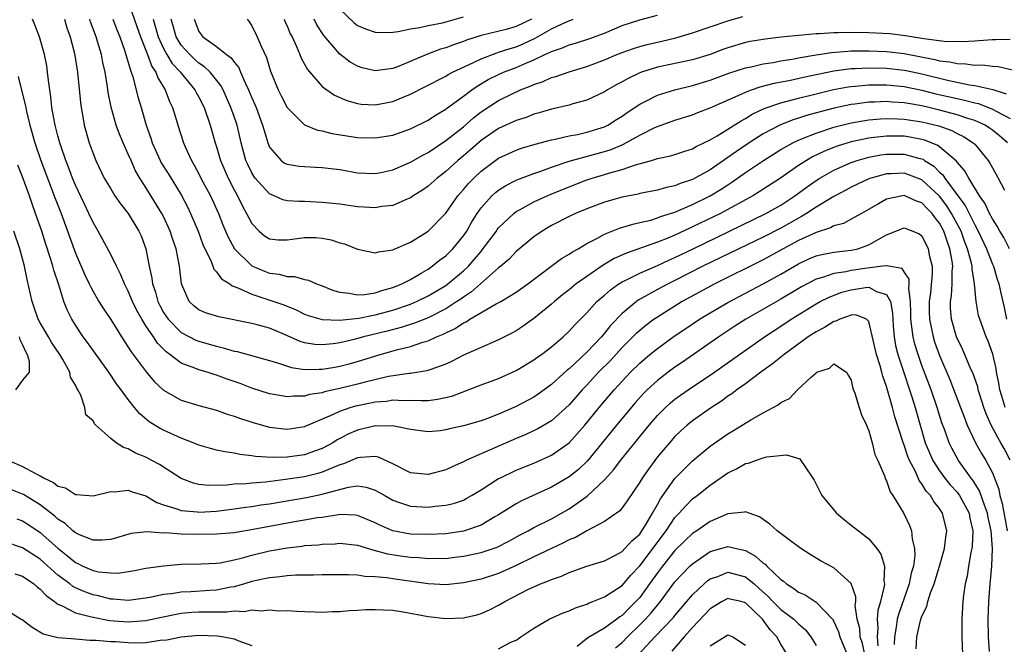
# Model space of a CAD drawing. Units: inches. Extents: x 2505000 to 2508000, y 1503000 to 1506000.
# Drawn here: x 2505415 to 2505526, y 1504030 to 1504101 of the extents above; entities that cross this region are included whole.
import ezdxf

# ---------------------------------------------------------------- set-up
doc = ezdxf.new("R2010")
doc.units = ezdxf.units.IN
doc.header["$MEASUREMENT"] = 0
doc.layers.add('LD25051503_2ft', color=63, linetype='Continuous')

msp = doc.modelspace()

# ---------------------------------------------------------------- linework, layer by layer
at = {"layer": 'LD25051503_2ft'}
for points, elevation in [([(2505427, 1504102.98), (2505428.38, 1504099), (2505429.17, 1504097), (2505429.66, 1504095.66), (2505430.13, 1504095), (2505430.35, 1504094.35), (2505431.19, 1504093), (2505431.67, 1504091.67), (2505432.01, 1504091), (2505432.46, 1504089.54), (2505432.61, 1504089), (2505433.26, 1504087), (2505433.45, 1504086.55), (2505434.15, 1504085), (2505434.48, 1504084.48), (2505435, 1504083.48), (2505435.24, 1504083), (2505436.31, 1504081), (2505437.22, 1504079), (2505437.72, 1504077.72), (2505438.32, 1504076.32), (2505439.05, 1504075), (2505441, 1504073.07), (2505442.44, 1504072.44), (2505443, 1504072.23), (2505444.11, 1504072.11), (2505445, 1504071.86), (2505445.86, 1504071.86), (2505447, 1504071.51), (2505447.42, 1504071.42), (2505448.36, 1504071), (2505449, 1504070.77), (2505450.26, 1504070.26), (2505451, 1504070.06), (2505452.03, 1504069.97), (2505453, 1504069.76), (2505453.8, 1504069.8), (2505455, 1504069.99), (2505455.75, 1504070.25), (2505457, 1504070.59), (2505458.01, 1504071), (2505459, 1504071.52), (2505460.22, 1504072.22), (2505461, 1504072.69), (2505461.46, 1504073), (2505462.3, 1504073.7), (2505463, 1504074.2), (2505463.81, 1504075), (2505465, 1504076.44), (2505465.38, 1504077), (2505465.96, 1504078.04), (2505466.57, 1504079), (2505467, 1504079.62), (2505468.24, 1504081), (2505468.64, 1504081.36), (2505469, 1504081.65), (2505469.83, 1504082.17), (2505471, 1504082.75), (2505471.17, 1504082.83), (2505473, 1504083.52), (2505473.78, 1504083.78), (2505475, 1504084.24), (2505477, 1504084.92), (2505481, 1504086.02), (2505481.75, 1504086.25), (2505483, 1504086.79), (2505483.16, 1504086.84), (2505485, 1504087.86), (2505486.72, 1504088.72), (2505487, 1504088.85), (2505489, 1504089.56), (2505491, 1504090.19), (2505491.58, 1504090.42), (2505493, 1504090.96), (2505496.52, 1504092.52), (2505497, 1504092.75), (2505497.67, 1504093), (2505498.66, 1504093.34), (2505500.25, 1504093.75), (2505502.11, 1504094.11), (2505503.56, 1504094.44), (2505505.2, 1504094.8), (2505507, 1504095.15), (2505509, 1504095.41), (2505509.42, 1504095.42), (2505511, 1504095.5), (2505513, 1504095.46), (2505515, 1504095.24), (2505515.2, 1504095.2), (2505517, 1504094.82), (2505519.9, 1504094.1), (2505522.42, 1504093.58), (2505523, 1504093.51), (2505525.03, 1504093.03), (2505526.56, 1504092.56)], 7904), ([(2505451, 1504102.17), (2505452.62, 1504100.62), (2505453, 1504100.3), (2505453.91, 1504099.91), (2505455, 1504099.53), (2505455.49, 1504099.49), (2505457, 1504099.55), (2505457.61, 1504099.61), (2505459, 1504099.92), (2505460.08, 1504100.08), (2505461, 1504100.31), (2505462.62, 1504100.62), (2505465, 1504101.27)], 7918), ([(2505526.93, 1504075), (2505526.28, 1504076.28), (2505525.85, 1504077), (2505525.55, 1504077.55), (2505525, 1504078.39), (2505524.68, 1504079), (2505524.15, 1504080.15), (2505523.53, 1504081), (2505522.31, 1504083), (2505521.85, 1504083.85), (2505521, 1504084.8), (2505520.92, 1504084.92), (2505519, 1504086.56), (2505518.75, 1504086.75), (2505517.31, 1504087.31), (2505517, 1504087.39), (2505515.65, 1504087.65), (2505515, 1504087.74), (2505513, 1504087.77), (2505511.59, 1504087.59), (2505511, 1504087.54), (2505509, 1504087.11), (2505507.39, 1504086.61), (2505505.94, 1504086.06), (2505504.59, 1504085.41), (2505503.9, 1504085), (2505503, 1504084.42), (2505500.98, 1504083), (2505498.56, 1504081.44), (2505497.84, 1504081), (2505494.15, 1504079), (2505491, 1504077.47), (2505490.67, 1504077.33), (2505489, 1504076.54), (2505488.19, 1504076.19), (2505487, 1504075.72), (2505483.5, 1504074.5), (2505482.12, 1504073.88), (2505480.86, 1504073.14), (2505479, 1504071.86), (2505477.78, 1504071), (2505477, 1504070.35), (2505476.24, 1504069.76), (2505475.33, 1504069), (2505475, 1504068.69), (2505473, 1504067.07), (2505471.79, 1504066.21), (2505471, 1504065.69), (2505470.56, 1504065.44), (2505469, 1504064.65), (2505467, 1504063.81), (2505465, 1504062.92), (2505463.74, 1504062.26), (2505463, 1504061.9), (2505461.31, 1504061.31), (2505460.86, 1504061.14), (2505459, 1504060.86), (2505458.85, 1504060.85), (2505456.49, 1504060.49), (2505453.88, 1504059.88), (2505453, 1504059.65), (2505451, 1504059.16), (2505449.24, 1504058.76), (2505449, 1504058.67), (2505447.55, 1504058.45), (2505447, 1504058.27), (2505445.72, 1504058.28), (2505445, 1504058.2), (2505443.52, 1504058.48), (2505443, 1504058.55), (2505441, 1504059.2), (2505439.7, 1504059.7), (2505438.21, 1504060.21), (2505437, 1504060.67), (2505436.74, 1504060.74), (2505435.93, 1504061), (2505435, 1504061.26), (2505434.54, 1504061.46), (2505433, 1504062.02), (2505431.72, 1504063), (2505431.29, 1504063.29), (2505430.3, 1504064.3), (2505429.85, 1504065), (2505429, 1504066.26), (2505428.53, 1504067), (2505427.98, 1504067.98), (2505427.49, 1504069), (2505427, 1504070.19), (2505426.56, 1504071), (2505426.12, 1504072.12), (2505425.65, 1504073), (2505425, 1504074.35), (2505424.09, 1504076.09), (2505423.57, 1504077), (2505423, 1504077.96), (2505422.53, 1504079), (2505422.03, 1504080.03), (2505421, 1504082.19), (2505420.67, 1504083), (2505420.23, 1504084.23), (2505419.92, 1504085), (2505419.33, 1504086.67), (2505419.22, 1504087), (2505419, 1504087.81), (2505418.69, 1504089), (2505418.61, 1504089.39), (2505418.34, 1504091), (2505418.23, 1504092.23), (2505417.94, 1504094.06), (2505417.85, 1504095), (2505417.74, 1504095.74), (2505417.48, 1504097), (2505417, 1504098.76), (2505416.93, 1504099), (2505416.39, 1504100.39), (2505416.15, 1504101)], 7896), ([(2505419.75, 1504101), (2505420.04, 1504100.04), (2505420.42, 1504099), (2505420.89, 1504097.11), (2505421.23, 1504095), (2505421.57, 1504091.57), (2505421.65, 1504091), (2505421.81, 1504090.19), (2505422.01, 1504089), (2505422.57, 1504087), (2505423, 1504085.79), (2505423.32, 1504085), (2505424.28, 1504083), (2505425, 1504081.77), (2505425.48, 1504081), (2505426.1, 1504080.1), (2505427, 1504078.98), (2505428.2, 1504077), (2505428.44, 1504076.44), (2505428.99, 1504075), (2505429.38, 1504073), (2505429.67, 1504071.67), (2505429.73, 1504071), (2505430.07, 1504070.07), (2505430.34, 1504069), (2505430.56, 1504068.56), (2505431, 1504067.76), (2505431.51, 1504067), (2505433, 1504065.5), (2505434.64, 1504064.64), (2505435, 1504064.5), (2505436.18, 1504064.18), (2505437, 1504063.94), (2505437.77, 1504063.77), (2505439, 1504063.39), (2505439.33, 1504063.33), (2505443, 1504062.34), (2505443.93, 1504062.07), (2505445.52, 1504061.52), (2505447, 1504061.3), (2505448.65, 1504061.35), (2505449, 1504061.33), (2505450.42, 1504061.58), (2505451, 1504061.67), (2505452.06, 1504061.94), (2505453, 1504062.2), (2505455.58, 1504063), (2505457.55, 1504063.55), (2505459, 1504063.91), (2505460.4, 1504064.4), (2505461, 1504064.56), (2505461.94, 1504065), (2505462.7, 1504065.3), (2505463, 1504065.46), (2505464.06, 1504065.94), (2505465, 1504066.58), (2505465.3, 1504066.7), (2505465.75, 1504067), (2505468.73, 1504068.73), (2505469.23, 1504069), (2505471, 1504070.07), (2505472.32, 1504071), (2505476.13, 1504073.87), (2505477, 1504074.38), (2505477.36, 1504074.64), (2505478.03, 1504075), (2505479, 1504075.57), (2505480.15, 1504076.15), (2505481, 1504076.63), (2505482.69, 1504077.31), (2505484.22, 1504077.78), (2505485, 1504077.95), (2505486.25, 1504078.25), (2505487, 1504078.48), (2505487.37, 1504078.63), (2505489, 1504079.15), (2505491, 1504080.01), (2505492.99, 1504081), (2505494.25, 1504081.75), (2505495, 1504082.25), (2505495.46, 1504082.54), (2505497, 1504083.62), (2505499.04, 1504085), (2505501, 1504086.23), (2505502.36, 1504087), (2505503, 1504087.3), (2505503.48, 1504087.48), (2505505, 1504088.11), (2505507, 1504088.76), (2505509, 1504089.26), (2505511, 1504089.6), (2505512.29, 1504089.71), (2505513, 1504089.74), (2505514.29, 1504089.71), (2505515, 1504089.67), (2505517, 1504089.37), (2505518.91, 1504088.91), (2505520.39, 1504088.39), (2505521, 1504088.06), (2505521.73, 1504087.73), (2505522.83, 1504087), (2505523, 1504086.83), (2505524.5, 1504085), (2505524.71, 1504084.71), (2505525, 1504084.15), (2505525.64, 1504083), (2505526.36, 1504081.64)], 7898), ([(2505526.71, 1504087), (2505525.8, 1504087.8), (2505525, 1504088.43), (2505524.68, 1504088.68), (2505524.19, 1504089), (2505523, 1504089.54), (2505522.23, 1504089.77), (2505521, 1504090.19), (2505519, 1504090.71), (2505517.79, 1504091), (2505517, 1504091.19), (2505515.45, 1504091.45), (2505515, 1504091.54), (2505513.62, 1504091.62), (2505513, 1504091.68), (2505511.61, 1504091.61), (2505511, 1504091.61), (2505509.39, 1504091.39), (2505509, 1504091.35), (2505507.06, 1504090.94), (2505505.48, 1504090.52), (2505503.92, 1504090.08), (2505503, 1504089.78), (2505502.39, 1504089.61), (2505500.95, 1504089.05), (2505499, 1504088.03), (2505497.41, 1504087), (2505495.97, 1504086.03), (2505495, 1504085.33), (2505493, 1504083.95), (2505491, 1504082.83), (2505489.6, 1504082.4), (2505489, 1504082.13), (2505488.05, 1504081.95), (2505487, 1504081.65), (2505485, 1504081.24), (2505484.81, 1504081.19), (2505483, 1504080.82), (2505481, 1504080.26), (2505479, 1504079.53), (2505477.72, 1504079), (2505477, 1504078.66), (2505475, 1504077.63), (2505474.6, 1504077.4), (2505473.95, 1504077), (2505473, 1504076.33), (2505471, 1504074.68), (2505470.19, 1504073.81), (2505469.23, 1504073), (2505469, 1504072.82), (2505465.91, 1504070.09), (2505465, 1504069.51), (2505464.71, 1504069.29), (2505464.27, 1504069), (2505463, 1504068.19), (2505461, 1504067.17), (2505459.46, 1504066.54), (2505457.94, 1504066.06), (2505456.35, 1504065.65), (2505453.66, 1504065), (2505452.75, 1504064.75), (2505451, 1504064.33), (2505450.22, 1504064.22), (2505449, 1504064.09), (2505448.14, 1504064.14), (2505447, 1504064.33), (2505446.48, 1504064.48), (2505444.73, 1504065.27), (2505443, 1504066), (2505441.63, 1504066.37), (2505441, 1504066.52), (2505437.26, 1504067.26), (2505435.74, 1504067.74), (2505435, 1504068.08), (2505434.48, 1504068.48), (2505433.92, 1504069), (2505433.02, 1504071.02), (2505432.8, 1504073), (2505432.41, 1504075), (2505432.05, 1504076.05), (2505431.76, 1504077), (2505431, 1504078.64), (2505430.81, 1504079), (2505429, 1504081.93), (2505428.32, 1504083), (2505427.83, 1504083.83), (2505427.31, 1504085), (2505427, 1504085.73), (2505426.41, 1504087), (2505425.99, 1504087.99), (2505425.63, 1504089), (2505425.04, 1504091.04), (2505424.72, 1504092.72), (2505424.64, 1504093.36), (2505424.37, 1504095), (2505424.11, 1504096.11), (2505423.94, 1504097), (2505423.51, 1504098.49), (2505423.35, 1504099), (2505422.71, 1504100.71), (2505422.62, 1504101)], 7900), ([(2505425.26, 1504101), (2505425.73, 1504099.73), (2505426.03, 1504099), (2505426.61, 1504097.39), (2505427, 1504096.11), (2505427.23, 1504095.23), (2505427.34, 1504095), (2505427.53, 1504094.47), (2505428.11, 1504092.11), (2505428.45, 1504091), (2505429.02, 1504089), (2505429.54, 1504087.54), (2505429.7, 1504087), (2505430.61, 1504085), (2505430.74, 1504084.74), (2505431.51, 1504083.51), (2505433, 1504081.09), (2505433.73, 1504079.73), (2505434.07, 1504079), (2505434.91, 1504077), (2505435.47, 1504075.47), (2505435.68, 1504075), (2505436.34, 1504073.66), (2505436.59, 1504073), (2505436.69, 1504072.69), (2505437, 1504072.38), (2505437.57, 1504071.57), (2505438.52, 1504071), (2505438.79, 1504070.79), (2505439.43, 1504070.57), (2505441, 1504069.83), (2505442.71, 1504069.29), (2505444.62, 1504068.62), (2505446.05, 1504068.05), (2505447, 1504067.56), (2505447.41, 1504067.41), (2505449, 1504066.96), (2505451, 1504066.9), (2505453.13, 1504067.13), (2505455, 1504067.5), (2505457, 1504068.04), (2505459, 1504068.71), (2505459.68, 1504069), (2505461, 1504069.65), (2505463, 1504070.84), (2505463.22, 1504071), (2505465, 1504072.47), (2505465.57, 1504073), (2505466.24, 1504073.76), (2505467, 1504074.69), (2505467.15, 1504074.85), (2505468.74, 1504077), (2505468.84, 1504077.16), (2505469, 1504077.36), (2505470.72, 1504079), (2505471, 1504079.21), (2505471.44, 1504079.44), (2505473, 1504080.31), (2505474.49, 1504081), (2505474.85, 1504081.15), (2505477, 1504082.01), (2505479, 1504082.79), (2505479.62, 1504083), (2505481, 1504083.4), (2505481.6, 1504083.6), (2505483, 1504083.98), (2505484.51, 1504084.51), (2505486.32, 1504085), (2505487, 1504085.21), (2505488.49, 1504085.51), (2505489, 1504085.67), (2505489.99, 1504086.01), (2505491, 1504086.32), (2505491.42, 1504086.58), (2505493, 1504087.33), (2505493.78, 1504087.78), (2505495, 1504088.53), (2505496.49, 1504089.51), (2505497, 1504089.77), (2505497.75, 1504090.25), (2505499.1, 1504090.9), (2505501, 1504091.54), (2505501.71, 1504091.71), (2505503, 1504092.06), (2505505, 1504092.57), (2505506.96, 1504093.04), (2505508.65, 1504093.35), (2505509, 1504093.4), (2505509.43, 1504093.43), (2505511, 1504093.57), (2505512.41, 1504093.59), (2505513, 1504093.58), (2505515, 1504093.39), (2505517, 1504092.98), (2505518.57, 1504092.57), (2505521, 1504092.01), (2505521.85, 1504091.85), (2505523, 1504091.53), (2505523.44, 1504091.44), (2505525, 1504090.82), (2505525.42, 1504090.58), (2505527, 1504089.76)], 7902), ([(2505429.8, 1504101), (2505430.09, 1504100.09), (2505430.39, 1504099), (2505431, 1504097.68), (2505431.38, 1504097), (2505431.99, 1504095.99), (2505432.92, 1504095), (2505433, 1504094.89), (2505434.56, 1504093), (2505434.7, 1504092.7), (2505435, 1504092.17), (2505435.59, 1504091), (2505436.29, 1504089), (2505436.85, 1504087), (2505437, 1504086.55), (2505437.44, 1504085), (2505438.31, 1504083), (2505439, 1504081.67), (2505439.38, 1504081), (2505439.91, 1504079.91), (2505440.42, 1504079), (2505441, 1504077.87), (2505441.83, 1504077), (2505442.46, 1504076.46), (2505443, 1504076.1), (2505444.01, 1504076.01), (2505445, 1504075.99), (2505446.15, 1504076.15), (2505447, 1504076.28), (2505448.25, 1504076.25), (2505449, 1504076.19), (2505450, 1504076), (2505451, 1504075.67), (2505451.53, 1504075.53), (2505453, 1504074.93), (2505455, 1504074.52), (2505455.36, 1504074.64), (2505457, 1504074.86), (2505457.09, 1504074.91), (2505459, 1504075.73), (2505461, 1504077), (2505463, 1504079.04), (2505464.38, 1504081), (2505464.67, 1504081.34), (2505465, 1504081.69), (2505465.6, 1504082.4), (2505466.18, 1504083), (2505467, 1504083.77), (2505469, 1504085.26), (2505471, 1504086.18), (2505471.61, 1504086.38), (2505473.16, 1504086.84), (2505475, 1504087.33), (2505475.41, 1504087.41), (2505477, 1504087.79), (2505477.96, 1504087.96), (2505479, 1504088.19), (2505481, 1504088.81), (2505481.37, 1504089), (2505482.35, 1504089.65), (2505483, 1504090.04), (2505483.56, 1504090.44), (2505485, 1504091.39), (2505485.76, 1504091.76), (2505487, 1504092.4), (2505488.99, 1504093.01), (2505491, 1504093.48), (2505493, 1504094.11), (2505495.1, 1504094.9), (2505497, 1504095.5), (2505497.63, 1504095.63), (2505499, 1504095.95), (2505500.12, 1504096.12), (2505501, 1504096.29), (2505502.53, 1504096.53), (2505503, 1504096.63), (2505505, 1504096.96), (2505506.76, 1504097.24), (2505508.6, 1504097.4), (2505509, 1504097.41), (2505510.56, 1504097.44), (2505511, 1504097.43), (2505513, 1504097.35), (2505515, 1504097.11), (2505518.46, 1504096.46), (2505519, 1504096.31), (2505520.18, 1504096.18), (2505521, 1504095.99), (2505521.97, 1504095.97), (2505523, 1504095.82), (2505523.83, 1504095.83), (2505525, 1504095.69), (2505525.65, 1504095.65), (2505527.26, 1504095.26)], 7906), ([(2505527, 1504098.71), (2505525.34, 1504098.66), (2505525, 1504098.68), (2505523.45, 1504098.55), (2505523, 1504098.54), (2505521.55, 1504098.45), (2505519.51, 1504098.49), (2505517.22, 1504098.78), (2505517, 1504098.82), (2505515.81, 1504099), (2505515.13, 1504099.13), (2505513.35, 1504099.35), (2505511, 1504099.48), (2505509, 1504099.52), (2505507.47, 1504099.47), (2505507, 1504099.47), (2505505.34, 1504099.34), (2505505, 1504099.34), (2505501.04, 1504098.96), (2505499.24, 1504098.76), (2505499, 1504098.72), (2505497.53, 1504098.47), (2505497, 1504098.36), (2505495, 1504097.77), (2505494.43, 1504097.57), (2505493, 1504097.03), (2505491, 1504096.41), (2505487, 1504095.56), (2505485.21, 1504095), (2505485, 1504094.92), (2505483.69, 1504094.3), (2505483, 1504093.9), (2505482.4, 1504093.6), (2505481.34, 1504093), (2505481, 1504092.78), (2505479, 1504091.84), (2505477.41, 1504091.41), (2505477, 1504091.28), (2505475, 1504090.83), (2505473.6, 1504090.4), (2505473, 1504090.24), (2505472.12, 1504089.88), (2505471, 1504089.54), (2505469, 1504088.64), (2505467, 1504087.27), (2505465.79, 1504086.21), (2505465, 1504085.52), (2505464.37, 1504085), (2505463, 1504083.74), (2505462.01, 1504083), (2505461, 1504082.09), (2505460.36, 1504081.64), (2505459.32, 1504081), (2505459, 1504080.77), (2505458.63, 1504080.63), (2505457, 1504079.9), (2505455.77, 1504079.77), (2505455, 1504079.62), (2505453.72, 1504079.72), (2505453, 1504079.75), (2505451, 1504080.03), (2505449, 1504080.25), (2505447, 1504080.34), (2505446.34, 1504080.34), (2505445, 1504080.44), (2505444.54, 1504080.54), (2505443.54, 1504081), (2505443, 1504081.22), (2505441.38, 1504083), (2505441.22, 1504083.22), (2505441, 1504083.6), (2505440.54, 1504084.54), (2505440.34, 1504085), (2505439.81, 1504087), (2505439.33, 1504089), (2505439, 1504089.97), (2505438.64, 1504091), (2505437.76, 1504093), (2505437.5, 1504093.5), (2505436.29, 1504095), (2505435.63, 1504095.63), (2505435, 1504096.03), (2505434.49, 1504096.49), (2505433.96, 1504097), (2505433, 1504098.06), (2505432.43, 1504099), (2505432.13, 1504100.13), (2505431.86, 1504101)], 7908), ([(2505434.48, 1504101), (2505435, 1504099.63), (2505435.44, 1504099), (2505437, 1504097.91), (2505438.14, 1504097), (2505438.65, 1504096.65), (2505439, 1504096.15), (2505439.54, 1504095.53), (2505439.74, 1504095), (2505440.28, 1504093.72), (2505440.64, 1504093), (2505441, 1504092.11), (2505441.35, 1504091.35), (2505441.49, 1504091), (2505442.23, 1504089), (2505442.39, 1504088.39), (2505442.81, 1504087), (2505443, 1504086.52), (2505444.32, 1504085), (2505444.71, 1504084.71), (2505445, 1504084.57), (2505446.37, 1504084.37), (2505447, 1504084.31), (2505448.24, 1504084.24), (2505449, 1504084.21), (2505451, 1504083.96), (2505453, 1504083.61), (2505455, 1504083.51), (2505455.63, 1504083.63), (2505457, 1504083.93), (2505459, 1504084.8), (2505460.39, 1504085.61), (2505461, 1504085.92), (2505463, 1504087.25), (2505465, 1504088.83), (2505466.15, 1504089.85), (2505467, 1504090.5), (2505469, 1504091.8), (2505470.61, 1504092.61), (2505471.47, 1504093), (2505472.57, 1504093.43), (2505473, 1504093.63), (2505474.04, 1504093.96), (2505475, 1504094.4), (2505475.47, 1504094.53), (2505477, 1504095.06), (2505479, 1504095.65), (2505481, 1504096.39), (2505482.4, 1504097), (2505483, 1504097.24), (2505484.29, 1504097.71), (2505485, 1504097.93), (2505485.85, 1504098.15), (2505487.49, 1504098.51), (2505489.11, 1504098.89), (2505491, 1504099.47), (2505495, 1504100.82), (2505496.69, 1504101.31)], 7910), ([(2505440.48, 1504101), (2505440.7, 1504100.7), (2505441, 1504100.26), (2505441.62, 1504099), (2505442.05, 1504097.95), (2505442.66, 1504096.66), (2505443.11, 1504095.11), (2505443.98, 1504093), (2505444.33, 1504092.33), (2505445, 1504091.01), (2505447, 1504089.05), (2505448.44, 1504088.44), (2505449, 1504088.35), (2505450.07, 1504088.07), (2505451.78, 1504087.78), (2505453, 1504087.61), (2505455, 1504087.56), (2505457, 1504087.87), (2505459, 1504088.58), (2505461, 1504089.58), (2505461.85, 1504090.15), (2505463, 1504090.81), (2505463.1, 1504090.9), (2505465, 1504092.28), (2505465.95, 1504093), (2505466.57, 1504093.43), (2505467.83, 1504094.17), (2505469, 1504094.75), (2505469.56, 1504095), (2505471, 1504095.55), (2505472, 1504096), (2505473, 1504096.41), (2505474.24, 1504097), (2505474.77, 1504097.23), (2505475, 1504097.37), (2505476.23, 1504097.77), (2505477, 1504098.12), (2505477.7, 1504098.3), (2505479.22, 1504098.78), (2505481, 1504099.45), (2505483, 1504100.29), (2505485, 1504100.95), (2505487, 1504101.49)], 7912), ([(2505444.67, 1504101), (2505444.76, 1504100.76), (2505445, 1504100.26), (2505445.37, 1504099.37), (2505445.57, 1504099), (2505446.09, 1504097.91), (2505446.46, 1504097), (2505446.61, 1504096.61), (2505447, 1504095.93), (2505447.33, 1504095.33), (2505449, 1504093.4), (2505449.52, 1504093), (2505450.39, 1504092.39), (2505451.77, 1504091.78), (2505453, 1504091.46), (2505453.39, 1504091.39), (2505455, 1504091.3), (2505457, 1504091.67), (2505458.17, 1504092.17), (2505459, 1504092.5), (2505460.64, 1504093.36), (2505463, 1504094.57), (2505463.27, 1504094.73), (2505463.78, 1504095), (2505466.06, 1504096.06), (2505467, 1504096.53), (2505468.79, 1504097.21), (2505469, 1504097.26), (2505470.3, 1504097.7), (2505471, 1504097.89), (2505471.79, 1504098.21), (2505473.15, 1504098.85), (2505475, 1504099.91), (2505476.71, 1504100.71), (2505477, 1504100.83), (2505477.47, 1504101)], 7914), ([(2505472.74, 1504101), (2505471, 1504100.18), (2505469.86, 1504099.86), (2505467, 1504099.17), (2505465.36, 1504098.64), (2505465, 1504098.48), (2505463.88, 1504098.12), (2505463, 1504097.76), (2505462.4, 1504097.6), (2505460.94, 1504097.06), (2505457.7, 1504095.7), (2505457, 1504095.44), (2505455, 1504095.15), (2505453.52, 1504095.52), (2505453, 1504095.69), (2505452.16, 1504096.16), (2505451, 1504097.05), (2505449.18, 1504099.18), (2505448.39, 1504100.39), (2505448.07, 1504101)], 7916), ([(2505414.52, 1504094.52), (2505415.31, 1504091.31), (2505415.36, 1504091), (2505415.45, 1504090.55), (2505415.83, 1504089), (2505416.4, 1504087), (2505417.08, 1504085), (2505418.7, 1504080.7), (2505419.37, 1504079), (2505421, 1504074.5), (2505422.05, 1504072.05), (2505422.57, 1504071), (2505422.7, 1504070.7), (2505423, 1504070.13), (2505423.67, 1504069), (2505424.19, 1504068.19), (2505425, 1504066.98), (2505426.22, 1504065), (2505427, 1504063.84), (2505427.31, 1504063.31), (2505429.02, 1504061.02), (2505429.95, 1504059.95), (2505431, 1504058.97), (2505433, 1504057.83), (2505435, 1504057.23), (2505437, 1504056.68), (2505438.22, 1504056.22), (2505439, 1504056.02), (2505439.73, 1504055.73), (2505441.27, 1504055.27), (2505443, 1504054.77), (2505445, 1504054.52), (2505447, 1504054.83), (2505450.2, 1504056.2), (2505451, 1504056.59), (2505452.17, 1504057), (2505452.81, 1504057.19), (2505454.48, 1504057.52), (2505455, 1504057.64), (2505456.27, 1504057.73), (2505457, 1504057.85), (2505458.21, 1504057.79), (2505459, 1504057.82), (2505460.23, 1504057.77), (2505461, 1504057.8), (2505462.08, 1504057.92), (2505463.71, 1504058.29), (2505467, 1504059.56), (2505469, 1504060.27), (2505471, 1504061.17), (2505473, 1504062.39), (2505473.35, 1504062.65), (2505473.85, 1504063), (2505475, 1504063.87), (2505476.32, 1504065), (2505477, 1504065.63), (2505477.65, 1504066.35), (2505479, 1504067.72), (2505480.15, 1504069), (2505480.6, 1504069.4), (2505481, 1504069.73), (2505481.67, 1504070.32), (2505482.63, 1504071), (2505483, 1504071.23), (2505483.43, 1504071.43), (2505485, 1504072.23), (2505487, 1504073.08), (2505488.31, 1504073.69), (2505489, 1504073.99), (2505491.05, 1504075), (2505499.32, 1504079), (2505501, 1504079.95), (2505502.6, 1504081), (2505503.98, 1504082.02), (2505505, 1504082.74), (2505505.42, 1504083), (2505507, 1504083.89), (2505509, 1504084.78), (2505509.66, 1504085), (2505511, 1504085.38), (2505512.36, 1504085.64), (2505513, 1504085.72), (2505515, 1504085.73), (2505516.76, 1504085.24), (2505517, 1504085.19), (2505517.13, 1504085.13), (2505517.31, 1504085), (2505518.35, 1504084.35), (2505519, 1504083.69), (2505519.37, 1504083.37), (2505519.6, 1504083), (2505521.07, 1504081), (2505521.9, 1504079.9), (2505523, 1504077.69), (2505523.39, 1504077), (2505524.33, 1504075), (2505525, 1504073.23), (2505525.11, 1504073), (2505525.55, 1504071.55), (2505525.73, 1504071), (2505525.94, 1504069.94), (2505526.32, 1504068.32), (2505526.61, 1504067)], 7894), ([(2505526.43, 1504057), (2505526.22, 1504057.78), (2505525.85, 1504059), (2505525.74, 1504059.74), (2505525.47, 1504061), (2505525.41, 1504061.41), (2505525.03, 1504063.03), (2505524.51, 1504064.51), (2505524.29, 1504065), (2505523.56, 1504067), (2505523.44, 1504067.44), (2505523.14, 1504069), (2505522.97, 1504071), (2505522.7, 1504072.7), (2505522.7, 1504073), (2505522.63, 1504073.37), (2505522.18, 1504075), (2505521.84, 1504075.84), (2505521.44, 1504077), (2505520.36, 1504079), (2505519.84, 1504079.84), (2505519, 1504080.94), (2505517, 1504082.81), (2505515.42, 1504083.42), (2505515, 1504083.55), (2505513.47, 1504083.47), (2505513, 1504083.47), (2505511.25, 1504083), (2505511.06, 1504082.94), (2505509, 1504081.97), (2505508.38, 1504081.62), (2505507, 1504080.92), (2505505, 1504079.71), (2505503.93, 1504079), (2505503.36, 1504078.64), (2505503, 1504078.47), (2505501, 1504077.34), (2505499, 1504076.32), (2505496.25, 1504075), (2505492.17, 1504073), (2505489, 1504071.38), (2505488.21, 1504071), (2505487.42, 1504070.58), (2505484.84, 1504069.16), (2505484.63, 1504069), (2505483, 1504067.66), (2505481.7, 1504066.3), (2505481, 1504065.41), (2505480.8, 1504065.2), (2505480.65, 1504065), (2505479, 1504063.26), (2505477, 1504061.37), (2505476.79, 1504061.21), (2505475, 1504059.6), (2505473.5, 1504058.5), (2505473, 1504058.18), (2505471, 1504057.1), (2505469, 1504056.23), (2505467.74, 1504055.74), (2505467, 1504055.48), (2505465, 1504054.9), (2505463.42, 1504054.58), (2505463, 1504054.45), (2505462.35, 1504054.35), (2505461, 1504054.23), (2505459, 1504054.49), (2505457.14, 1504054.86), (2505457, 1504054.9), (2505455.12, 1504054.88), (2505455, 1504054.9), (2505453, 1504054.42), (2505452.01, 1504053.99), (2505451, 1504053.48), (2505450.69, 1504053.31), (2505450.2, 1504053), (2505449, 1504052.36), (2505448.01, 1504052.01), (2505447, 1504051.63), (2505445, 1504051.35), (2505443.31, 1504051.31), (2505441.43, 1504051.43), (2505441, 1504051.53), (2505439.66, 1504051.66), (2505439, 1504051.82), (2505437.95, 1504051.95), (2505437, 1504052.15), (2505436.33, 1504052.33), (2505435, 1504052.73), (2505434.36, 1504053), (2505433, 1504053.52), (2505431, 1504054.41), (2505430.61, 1504054.61), (2505429.38, 1504055.38), (2505428.29, 1504056.29), (2505427.71, 1504057), (2505427, 1504057.89), (2505426.2, 1504059), (2505425.67, 1504059.67), (2505424.78, 1504061), (2505422.37, 1504064.37), (2505421.89, 1504065), (2505421, 1504066.32), (2505420.58, 1504067), (2505420.06, 1504068.06), (2505419.7, 1504069), (2505419.11, 1504070.89), (2505418.55, 1504072.55), (2505418.45, 1504073), (2505418.23, 1504073.77), (2505417.61, 1504075.61), (2505417.19, 1504077), (2505416.49, 1504079), (2505416.08, 1504080.08), (2505415.78, 1504081), (2505415, 1504083.16), (2505414.48, 1504084.48)], 7892), ([(2505527.01, 1504051.01), (2505526.34, 1504052.34), (2505525.97, 1504053), (2505525.6, 1504053.6), (2505524.86, 1504055), (2505524.29, 1504056.29), (2505524.03, 1504057), (2505523.57, 1504058.43), (2505523.4, 1504059), (2505523.33, 1504059.33), (2505522.8, 1504060.8), (2505522.46, 1504061.54), (2505521.6, 1504063.6), (2505520.94, 1504065), (2505520.36, 1504067), (2505520.26, 1504068.26), (2505520.25, 1504069), (2505520.35, 1504069.65), (2505520.44, 1504071), (2505520.45, 1504072.45), (2505520.5, 1504073), (2505520.43, 1504073.57), (2505520.18, 1504075), (2505519.85, 1504075.85), (2505519.49, 1504077), (2505519, 1504077.91), (2505518.5, 1504078.5), (2505518.16, 1504079), (2505517.58, 1504079.58), (2505517, 1504080.2), (2505516.39, 1504080.39), (2505515, 1504081.03), (2505514.81, 1504081), (2505513, 1504080.61), (2505512.07, 1504080.07), (2505510.15, 1504079), (2505509, 1504078.33), (2505508.13, 1504077.87), (2505507, 1504077.57), (2505506.64, 1504077.36), (2505505, 1504076.85), (2505503, 1504075.92), (2505501.27, 1504075), (2505499, 1504073.75), (2505493.53, 1504071), (2505489.81, 1504069), (2505487, 1504067.25), (2505486.64, 1504067), (2505485.7, 1504066.3), (2505485, 1504065.74), (2505484.61, 1504065.39), (2505483, 1504063.8), (2505481.67, 1504062.33), (2505480.34, 1504061), (2505479, 1504059.54), (2505478.48, 1504059), (2505477, 1504057.31), (2505475, 1504055.49), (2505473.43, 1504054.57), (2505472.07, 1504053.93), (2505471, 1504053.49), (2505465.29, 1504051), (2505465, 1504050.85), (2505463.72, 1504050.28), (2505463, 1504049.94), (2505461, 1504049.4), (2505459, 1504049.6), (2505457, 1504050.62), (2505455.36, 1504051.36), (2505455, 1504051.42), (2505453.33, 1504051.33), (2505453, 1504051.27), (2505451.41, 1504050.59), (2505451, 1504050.48), (2505450.15, 1504050.15), (2505449, 1504049.65), (2505448.5, 1504049.5), (2505447, 1504049.15), (2505444.82, 1504048.82), (2505442.54, 1504048.54), (2505441, 1504048.43), (2505440.35, 1504048.35), (2505439, 1504048.29), (2505438.19, 1504048.19), (2505436.14, 1504048.14), (2505435, 1504048.26), (2505434.4, 1504048.4), (2505433, 1504048.93), (2505430.53, 1504050.53), (2505429.68, 1504051), (2505429, 1504051.35), (2505427.83, 1504051.83), (2505427, 1504052.3), (2505426.45, 1504052.45), (2505425.62, 1504053), (2505425, 1504053.48), (2505423.32, 1504055), (2505423.16, 1504055.16), (2505423, 1504055.5), (2505422.18, 1504056.18), (2505422.07, 1504057), (2505421.61, 1504058.39), (2505421.28, 1504059), (2505421.17, 1504059.17), (2505421, 1504059.54), (2505420.45, 1504060.45), (2505420.37, 1504061), (2505419.57, 1504062.43), (2505419.23, 1504063), (2505418.34, 1504064.34), (2505417.94, 1504065), (2505417, 1504066.6), (2505416.79, 1504067), (2505416.34, 1504068.34), (2505416.09, 1504069), (2505415.52, 1504071.52), (2505415.22, 1504073), (2505414.68, 1504075), (2505414.02, 1504077)], 7890), ([(2505413.44, 1504051), (2505415, 1504050.29), (2505416.54, 1504049.46), (2505417, 1504049.25), (2505417.45, 1504049), (2505418.5, 1504048.5), (2505419, 1504048.08), (2505419.87, 1504047.87), (2505421, 1504047.12), (2505421.14, 1504047.14), (2505423, 1504046.97), (2505425, 1504047.46), (2505425.43, 1504047.43), (2505427, 1504047.61), (2505427.43, 1504047.43), (2505429, 1504046.97), (2505430.22, 1504046.22), (2505431, 1504045.96), (2505432.49, 1504045.51), (2505433, 1504045.31), (2505434.83, 1504045.17), (2505435, 1504045.14), (2505437, 1504045.25), (2505437.28, 1504045.28), (2505439, 1504045.49), (2505440.3, 1504045.7), (2505441, 1504045.78), (2505442.04, 1504045.96), (2505443, 1504046.09), (2505447.2, 1504046.8), (2505449, 1504047.17), (2505449.26, 1504047.26), (2505451.98, 1504047.98), (2505453, 1504048.11), (2505453.98, 1504047.98), (2505455, 1504047.64), (2505455.41, 1504047.41), (2505456.08, 1504047), (2505457, 1504046.47), (2505457.77, 1504046.23), (2505459, 1504045.79), (2505461, 1504045.69), (2505461.8, 1504045.8), (2505463, 1504045.91), (2505463.89, 1504046.11), (2505465, 1504046.5), (2505465.33, 1504046.67), (2505465.92, 1504047), (2505467, 1504047.65), (2505469, 1504048.93), (2505469.13, 1504049), (2505471, 1504049.88), (2505473, 1504050.7), (2505475, 1504051.6), (2505477, 1504052.98), (2505478.79, 1504055), (2505480.39, 1504057), (2505482.1, 1504059), (2505483, 1504059.98), (2505483.97, 1504061), (2505485, 1504062.02), (2505486.15, 1504063), (2505487, 1504063.69), (2505488.92, 1504065.08), (2505490.11, 1504065.89), (2505491.77, 1504067), (2505493, 1504067.74), (2505495, 1504068.9), (2505499, 1504071.01), (2505501, 1504072.12), (2505503, 1504073.29), (2505504.17, 1504073.83), (2505505, 1504074.18), (2505505.65, 1504074.35), (2505507, 1504074.6), (2505507.34, 1504074.66), (2505509, 1504074.83), (2505509.74, 1504075), (2505511, 1504075.43), (2505512.05, 1504076.05), (2505513, 1504076.56), (2505515, 1504077.36), (2505515.97, 1504077), (2505516.69, 1504076.69), (2505517, 1504076.47), (2505517.73, 1504075), (2505517.87, 1504074.13), (2505518.15, 1504073), (2505518.17, 1504072.17), (2505517.98, 1504069.98), (2505517.84, 1504069), (2505517.84, 1504067.84), (2505517.85, 1504067), (2505518.1, 1504065.9), (2505518.27, 1504065), (2505518.45, 1504064.45), (2505519, 1504062.89), (2505520.16, 1504060.16), (2505521.39, 1504057), (2505521.82, 1504055.82), (2505522.15, 1504055), (2505523.1, 1504053), (2505523.78, 1504051.78), (2505524.25, 1504051), (2505525, 1504049.57), (2505525.24, 1504049), (2505525.72, 1504047.72), (2505525.85, 1504047), (2505526.12, 1504046.12), (2505526.67, 1504043)], 7888), ([(2505524.67, 1504029.33), (2505524.54, 1504031), (2505524.52, 1504033), (2505524.58, 1504035), (2505524.73, 1504037), (2505524.93, 1504039), (2505525.02, 1504041), (2505524.87, 1504043), (2505524.53, 1504044.53), (2505524.45, 1504045), (2505524.09, 1504045.91), (2505523.54, 1504047.54), (2505522.77, 1504048.77), (2505522.58, 1504049), (2505521.15, 1504051), (2505520.39, 1504052.39), (2505520.09, 1504053), (2505519.59, 1504054.41), (2505519.27, 1504055.27), (2505518.73, 1504057), (2505518.04, 1504059), (2505517, 1504061.77), (2505516.57, 1504063), (2505516.19, 1504064.19), (2505516, 1504065), (2505515.88, 1504066.12), (2505515.74, 1504067), (2505515.74, 1504067.74), (2505515.71, 1504069), (2505515.51, 1504070.49), (2505515.57, 1504071), (2505515.55, 1504071.55), (2505515, 1504072.37), (2505514.76, 1504072.76), (2505513, 1504073.07), (2505512.95, 1504073.05), (2505512.56, 1504073), (2505510.79, 1504072.79), (2505509, 1504072.52), (2505508.37, 1504072.37), (2505507, 1504072.18), (2505505.73, 1504071.73), (2505505, 1504071.54), (2505503.34, 1504070.66), (2505501, 1504069.26), (2505497.05, 1504067), (2505495.8, 1504066.2), (2505493.96, 1504065), (2505489.85, 1504062.15), (2505489, 1504061.58), (2505488.21, 1504061), (2505487, 1504060.07), (2505485.86, 1504059), (2505485.43, 1504058.57), (2505484.48, 1504057.52), (2505482.37, 1504055), (2505480.75, 1504053), (2505479.06, 1504050.94), (2505478.04, 1504049.96), (2505477, 1504049.13), (2505475, 1504047.95), (2505471.59, 1504046.41), (2505471, 1504046.09), (2505469, 1504044.81), (2505468.58, 1504044.58), (2505467, 1504043.66), (2505465.11, 1504043), (2505465, 1504042.97), (2505463, 1504042.67), (2505461, 1504042.59), (2505459, 1504042.65), (2505457, 1504043.01), (2505455.62, 1504043.62), (2505455, 1504043.93), (2505453, 1504044.76), (2505452.79, 1504044.79), (2505451, 1504044.85), (2505450.84, 1504044.84), (2505449, 1504044.54), (2505448.47, 1504044.47), (2505447, 1504044.21), (2505446.08, 1504044.08), (2505443, 1504043.52), (2505441.15, 1504043.15), (2505439, 1504042.77), (2505437, 1504042.62), (2505435, 1504042.61), (2505433, 1504042.63), (2505431.23, 1504042.77), (2505431, 1504042.76), (2505429.11, 1504042.89), (2505427.31, 1504042.69), (2505425, 1504042.04), (2505424.05, 1504041.95), (2505423, 1504041.94), (2505421.45, 1504042.55), (2505421, 1504042.77), (2505420.71, 1504043), (2505419.83, 1504043.83), (2505419, 1504044.34), (2505418.66, 1504044.66), (2505417, 1504045.96), (2505415.12, 1504047.12), (2505415, 1504047.18), (2505413.69, 1504047.69)], 7886), ([(2505414.36, 1504044.36), (2505415, 1504044.15), (2505415.7, 1504043.7), (2505417, 1504042.84), (2505419, 1504041.04), (2505420.13, 1504040.13), (2505421, 1504039.41), (2505421.29, 1504039.29), (2505421.86, 1504039), (2505423, 1504038.5), (2505423.63, 1504038.37), (2505425, 1504038.24), (2505425.77, 1504038.23), (2505427.52, 1504038.48), (2505429, 1504038.76), (2505431, 1504039.06), (2505433, 1504039.22), (2505435.26, 1504039.26), (2505437, 1504039.36), (2505437.4, 1504039.4), (2505439, 1504039.73), (2505439.95, 1504039.95), (2505441, 1504040.26), (2505443, 1504040.75), (2505445, 1504041.1), (2505446.72, 1504041.28), (2505447, 1504041.33), (2505448.56, 1504041.44), (2505449, 1504041.5), (2505450.45, 1504041.55), (2505451, 1504041.6), (2505453, 1504041.38), (2505454.83, 1504040.83), (2505455, 1504040.8), (2505456.4, 1504040.4), (2505458.14, 1504040.14), (2505459, 1504040.03), (2505459.98, 1504039.98), (2505461, 1504039.88), (2505461.9, 1504039.9), (2505463, 1504039.89), (2505464.02, 1504040.02), (2505465, 1504040.13), (2505467, 1504040.56), (2505468.84, 1504041.16), (2505470.17, 1504041.83), (2505471.45, 1504042.55), (2505472.34, 1504043), (2505473, 1504043.37), (2505475, 1504044.37), (2505476.12, 1504045), (2505477, 1504045.51), (2505479.05, 1504046.95), (2505481, 1504048.8), (2505482.05, 1504049.95), (2505482.83, 1504051), (2505484.44, 1504053), (2505486.07, 1504055), (2505487, 1504056.08), (2505487.91, 1504057), (2505488.48, 1504057.52), (2505489, 1504057.95), (2505489.61, 1504058.39), (2505491, 1504059.34), (2505493, 1504060.66), (2505499.15, 1504065), (2505501, 1504066.21), (2505502.17, 1504067), (2505505, 1504068.75), (2505505.46, 1504069), (2505506.48, 1504069.52), (2505507.94, 1504070.06), (2505509, 1504070.35), (2505510.59, 1504070.59), (2505511, 1504070.62), (2505511.87, 1504070.13), (2505513, 1504069.8), (2505513.44, 1504069), (2505513.68, 1504067.68), (2505513.69, 1504067), (2505513.76, 1504066.24), (2505513.85, 1504065), (2505514.02, 1504064.02), (2505514.29, 1504063), (2505514.95, 1504060.95), (2505515.61, 1504059), (2505515.9, 1504058.1), (2505516.24, 1504057), (2505516.79, 1504055), (2505517.38, 1504053), (2505517.85, 1504051.85), (2505518.23, 1504051), (2505519, 1504049.81), (2505519.6, 1504049), (2505520.22, 1504048.22), (2505521, 1504047.38), (2505521.17, 1504047.17), (2505521.28, 1504047), (2505522.35, 1504045), (2505522.44, 1504044.44), (2505522.79, 1504043), (2505522.71, 1504041.29), (2505522.67, 1504041), (2505522.55, 1504040.55), (2505522.28, 1504039), (2505522.12, 1504037.88), (2505521.9, 1504037), (2505521.72, 1504035.72), (2505521.66, 1504035), (2505521.55, 1504033), (2505521.54, 1504031), (2505521.6, 1504029)], 7884), ([(2505516.36, 1504029.64), (2505516.42, 1504031), (2505516.85, 1504032.85), (2505517, 1504033.33), (2505517.56, 1504034.44), (2505517.68, 1504035), (2505517.98, 1504035.98), (2505518.39, 1504037), (2505519.01, 1504038.99), (2505519.57, 1504041), (2505519.7, 1504042.3), (2505519.83, 1504043), (2505519.35, 1504045), (2505519, 1504045.53), (2505518.34, 1504046.34), (2505517.99, 1504047), (2505517.5, 1504047.5), (2505517, 1504048.35), (2505516.7, 1504048.7), (2505516.26, 1504049.74), (2505515.59, 1504051), (2505515.42, 1504051.42), (2505515, 1504052.71), (2505514.91, 1504052.91), (2505514.85, 1504053.15), (2505513.95, 1504055.95), (2505513.68, 1504057), (2505513, 1504059.37), (2505512.56, 1504060.56), (2505512.46, 1504061), (2505512.27, 1504061.73), (2505511.87, 1504063), (2505511, 1504066.76), (2505510.72, 1504067), (2505509.5, 1504067.5), (2505509, 1504067.47), (2505507.68, 1504067), (2505507.23, 1504066.77), (2505507, 1504066.75), (2505505.94, 1504066.06), (2505505, 1504065.59), (2505504.11, 1504065), (2505501.37, 1504063), (2505500.06, 1504061.94), (2505498.74, 1504061), (2505497, 1504059.69), (2505496.03, 1504059), (2505495.46, 1504058.54), (2505495, 1504058.26), (2505494.27, 1504057.73), (2505493.13, 1504057), (2505491, 1504055.5), (2505490.38, 1504055), (2505489.66, 1504054.34), (2505489, 1504053.71), (2505488.36, 1504053), (2505487, 1504051.39), (2505486.7, 1504051), (2505485.98, 1504050.02), (2505485.28, 1504049), (2505485, 1504048.51), (2505483.59, 1504046.41), (2505483, 1504045.62), (2505482.73, 1504045.27), (2505481, 1504044.06), (2505479, 1504043), (2505477.73, 1504042.27), (2505477, 1504041.98), (2505476.37, 1504041.64), (2505475, 1504041.01), (2505473, 1504040.06), (2505471, 1504039.07), (2505469, 1504038.18), (2505467, 1504037.54), (2505465, 1504037.11), (2505463, 1504036.9), (2505460.99, 1504037.01), (2505457, 1504037.56), (2505456.32, 1504037.68), (2505455, 1504037.8), (2505453.83, 1504037.83), (2505453, 1504037.97), (2505451.97, 1504038.03), (2505451, 1504038.03), (2505449.98, 1504038.02), (2505449, 1504038.03), (2505448.01, 1504037.99), (2505447, 1504038), (2505445.99, 1504037.99), (2505445, 1504037.92), (2505444.2, 1504037.8), (2505443, 1504037.7), (2505442.44, 1504037.56), (2505441, 1504037.26), (2505440.16, 1504037), (2505439, 1504036.67), (2505438.62, 1504036.62), (2505437, 1504036.28), (2505436.24, 1504036.24), (2505434.1, 1504036.1), (2505433, 1504036.07), (2505431.88, 1504035.88), (2505431, 1504035.79), (2505429.44, 1504035.44), (2505429, 1504035.37), (2505427, 1504035.13), (2505425.28, 1504035.28), (2505425, 1504035.28), (2505423.63, 1504035.63), (2505423, 1504035.75), (2505422.08, 1504036.08), (2505421, 1504036.56), (2505420.71, 1504036.71), (2505420.36, 1504037), (2505419, 1504037.99), (2505417, 1504039.78), (2505415, 1504041.1), (2505413, 1504041.76)], 7882), ([(2505414.63, 1504065), (2505414.71, 1504064.71), (2505415, 1504064.11), (2505415.34, 1504063.34), (2505415.54, 1504063), (2505415.75, 1504062.25), (2505415.74, 1504061), (2505415, 1504060.08), (2505414.19, 1504059)], 7888), ([(2505414.14, 1504038.14), (2505415, 1504037.88), (2505416.28, 1504037), (2505416.65, 1504036.65), (2505417, 1504036.41), (2505417.67, 1504035.67), (2505418.61, 1504035), (2505419, 1504034.68), (2505419.5, 1504034.5), (2505421, 1504033.71), (2505422.69, 1504033.31), (2505423, 1504033.21), (2505424.86, 1504032.86), (2505427, 1504032.7), (2505429, 1504032.85), (2505430.76, 1504033.24), (2505432.42, 1504033.58), (2505433, 1504033.68), (2505434.22, 1504033.78), (2505435, 1504033.82), (2505436.19, 1504033.81), (2505437, 1504033.84), (2505438.18, 1504033.82), (2505439, 1504033.93), (2505440.13, 1504033.87), (2505441, 1504034.04), (2505442.06, 1504033.94), (2505443, 1504034.06), (2505444.05, 1504033.95), (2505445, 1504033.97), (2505446.11, 1504033.89), (2505447, 1504033.85), (2505448.17, 1504033.83), (2505449, 1504033.79), (2505450.14, 1504033.86), (2505451, 1504033.86), (2505452.03, 1504033.97), (2505453, 1504034.01), (2505453.92, 1504034.08), (2505455, 1504034.11), (2505455.93, 1504034.07), (2505457, 1504034), (2505458.19, 1504033.81), (2505461, 1504033.3), (2505463, 1504033.08), (2505465, 1504033.13), (2505466.52, 1504033.48), (2505467, 1504033.62), (2505467.95, 1504034.05), (2505469, 1504034.57), (2505469.7, 1504035), (2505472.38, 1504036.38), (2505473, 1504036.68), (2505473.73, 1504037), (2505474.66, 1504037.34), (2505475, 1504037.51), (2505476.12, 1504037.88), (2505477, 1504038.28), (2505479.01, 1504038.99), (2505481, 1504039.61), (2505482.27, 1504040.27), (2505483, 1504040.68), (2505483.32, 1504041), (2505484.11, 1504041.89), (2505485, 1504042.65), (2505485.25, 1504043), (2505485.67, 1504043.67), (2505486.45, 1504045), (2505487, 1504045.98), (2505487.35, 1504046.65), (2505489, 1504048.94), (2505491, 1504050.93), (2505493, 1504052.6), (2505495, 1504054.02), (2505495.63, 1504054.37), (2505497.6, 1504055.6), (2505499, 1504056.38), (2505500.72, 1504057.28), (2505501, 1504057.56), (2505501.97, 1504058.03), (2505502.88, 1504059), (2505504.48, 1504060.48), (2505505, 1504060.94), (2505505.09, 1504061), (2505506.53, 1504061.47), (2505507, 1504061.93), (2505508.46, 1504061), (2505508.65, 1504060.65), (2505509, 1504060.08), (2505509.16, 1504059.16), (2505509.38, 1504058.62), (2505509.87, 1504057), (2505510.17, 1504056.17), (2505510.73, 1504055), (2505510.8, 1504054.8), (2505511, 1504054.34), (2505511.37, 1504053), (2505511.68, 1504051.68), (2505512, 1504051), (2505512.75, 1504049.25), (2505512.88, 1504048.88), (2505513, 1504048.67), (2505513.42, 1504047.42), (2505513.72, 1504047), (2505514.96, 1504044.96), (2505515.6, 1504043.6), (2505515.81, 1504043), (2505515.89, 1504042.11), (2505516.17, 1504041), (2505516.2, 1504040.2), (2505516.04, 1504039), (2505515.79, 1504038.21), (2505515.56, 1504037), (2505514.37, 1504033.63), (2505514.2, 1504033), (2505514.1, 1504032.1), (2505513.88, 1504031), (2505513.87, 1504030.13)], 7880), ([(2505469, 1504029.64), (2505470.38, 1504030.38), (2505471, 1504030.63), (2505471.23, 1504030.77), (2505471.5, 1504031), (2505473, 1504031.98), (2505474.73, 1504033), (2505476.3, 1504033.7), (2505477, 1504033.95), (2505477.73, 1504034.27), (2505479, 1504034.71), (2505479.19, 1504034.81), (2505479.7, 1504035), (2505481, 1504035.54), (2505482.47, 1504036.47), (2505483, 1504036.82), (2505484.01, 1504037.99), (2505485, 1504039.03), (2505487.99, 1504043), (2505489, 1504044.52), (2505489.46, 1504045), (2505490.19, 1504045.82), (2505491, 1504046.62), (2505491.52, 1504047), (2505493, 1504048.17), (2505495, 1504049.57), (2505495.97, 1504050.03), (2505497, 1504050.63), (2505497.32, 1504050.68), (2505498.12, 1504051), (2505499, 1504051.3), (2505499.41, 1504051.41), (2505501.63, 1504051.63), (2505503.16, 1504051.16), (2505503.29, 1504051), (2505503.75, 1504050.25), (2505504.62, 1504049), (2505504.77, 1504048.77), (2505505.65, 1504047), (2505507.31, 1504045), (2505508.24, 1504044.24), (2505509, 1504043.66), (2505509.8, 1504043), (2505511, 1504042.09), (2505511.91, 1504041), (2505512.36, 1504040.36), (2505512.77, 1504039), (2505512.69, 1504037.31), (2505512.75, 1504037), (2505512.73, 1504036.73), (2505512.32, 1504035), (2505512.02, 1504033.98), (2505511.94, 1504033), (2505512.02, 1504032.02), (2505511.93, 1504031), (2505512.02, 1504029.98)], 7878), ([(2505510.52, 1504029), (2505510.25, 1504030.25), (2505510.02, 1504031), (2505509.95, 1504031.95), (2505509.68, 1504033), (2505509.45, 1504034.55), (2505509.5, 1504035), (2505509.52, 1504035.52), (2505509, 1504037.04), (2505507, 1504038.81), (2505505.58, 1504039.58), (2505504.33, 1504040.33), (2505503.29, 1504041), (2505502.24, 1504041.76), (2505500.6, 1504043), (2505499.77, 1504043.77), (2505499, 1504044.3), (2505498.6, 1504044.6), (2505497.41, 1504045), (2505497, 1504045.16), (2505496.89, 1504045.11), (2505495, 1504044.92), (2505493, 1504044.05), (2505491.46, 1504043), (2505491, 1504042.71), (2505490.12, 1504041.88), (2505489, 1504040.77), (2505487.58, 1504039), (2505487, 1504038.24), (2505486.12, 1504037), (2505485, 1504035.47), (2505484.57, 1504035), (2505483.78, 1504034.22), (2505483, 1504033.42), (2505482.73, 1504033.27), (2505482.4, 1504033), (2505481, 1504031.97), (2505479.11, 1504030.89), (2505477.91, 1504029.91)], 7876), ([(2505482.26, 1504029.74), (2505483, 1504030.36), (2505483.61, 1504031), (2505485, 1504032.34), (2505485.65, 1504033), (2505486.3, 1504033.7), (2505487, 1504034.6), (2505487.34, 1504035), (2505489, 1504037.21), (2505489.85, 1504038.15), (2505490.7, 1504039), (2505491, 1504039.28), (2505491.87, 1504039.87), (2505493, 1504040.66), (2505494.2, 1504041), (2505495, 1504041.24), (2505495.99, 1504041), (2505496.82, 1504040.82), (2505497, 1504040.77), (2505498.15, 1504040.15), (2505499, 1504039.35), (2505499.22, 1504039.22), (2505499.4, 1504039), (2505501, 1504037.48), (2505501.3, 1504037.3), (2505501.63, 1504037), (2505502.49, 1504036.49), (2505503, 1504036.06), (2505503.75, 1504035.75), (2505505, 1504034.94), (2505506.85, 1504033), (2505506.92, 1504032.92), (2505507, 1504032.75), (2505507.55, 1504031.55), (2505507.71, 1504031), (2505508.51, 1504029)], 7874), ([(2505484.86, 1504029), (2505486.71, 1504031), (2505488.82, 1504033.18), (2505489, 1504033.42), (2505491, 1504035.74), (2505492.31, 1504037), (2505492.67, 1504037.33), (2505493, 1504037.56), (2505493.85, 1504037.85), (2505495, 1504038.31), (2505497, 1504037.78), (2505497.97, 1504037), (2505498.52, 1504036.52), (2505499.58, 1504035.58), (2505500.11, 1504035), (2505501, 1504034.1), (2505502.47, 1504033), (2505503, 1504032.48), (2505503.8, 1504031.8), (2505504.41, 1504031), (2505505, 1504030.02)], 7872), ([(2505501.72, 1504029), (2505501, 1504030.18), (2505500.54, 1504031), (2505499.79, 1504031.79), (2505498.91, 1504033), (2505497, 1504034.86), (2505496.49, 1504035), (2505495.27, 1504035.27), (2505495, 1504035.34), (2505494.34, 1504035), (2505493, 1504034.17), (2505491, 1504032.05), (2505490.04, 1504031), (2505488.64, 1504029.36)], 7870), ([(2505413, 1504034.15), (2505414.84, 1504033), (2505414.95, 1504032.95), (2505416.1, 1504032.1), (2505417.35, 1504031.35), (2505419, 1504030.92), (2505421, 1504030.75), (2505422.63, 1504030.63), (2505423.37, 1504030.63), (2505425, 1504030.48), (2505425.55, 1504030.45), (2505427, 1504030.34), (2505427.68, 1504030.32), (2505429, 1504030.35), (2505430.6, 1504030.6), (2505431.36, 1504030.64), (2505433.01, 1504031.01), (2505435, 1504031.18), (2505437.11, 1504031.11), (2505437.82, 1504031), (2505439, 1504030.78), (2505439.41, 1504030.59), (2505441, 1504030.01)], 7878), ([(2505493, 1504029.96), (2505495, 1504031.21), (2505495.55, 1504031), (2505497, 1504030.04)], 7868)]:
    msp.add_lwpolyline(points, dxfattribs=dict(at, elevation=elevation))

doc.saveas('drawing.dxf')
